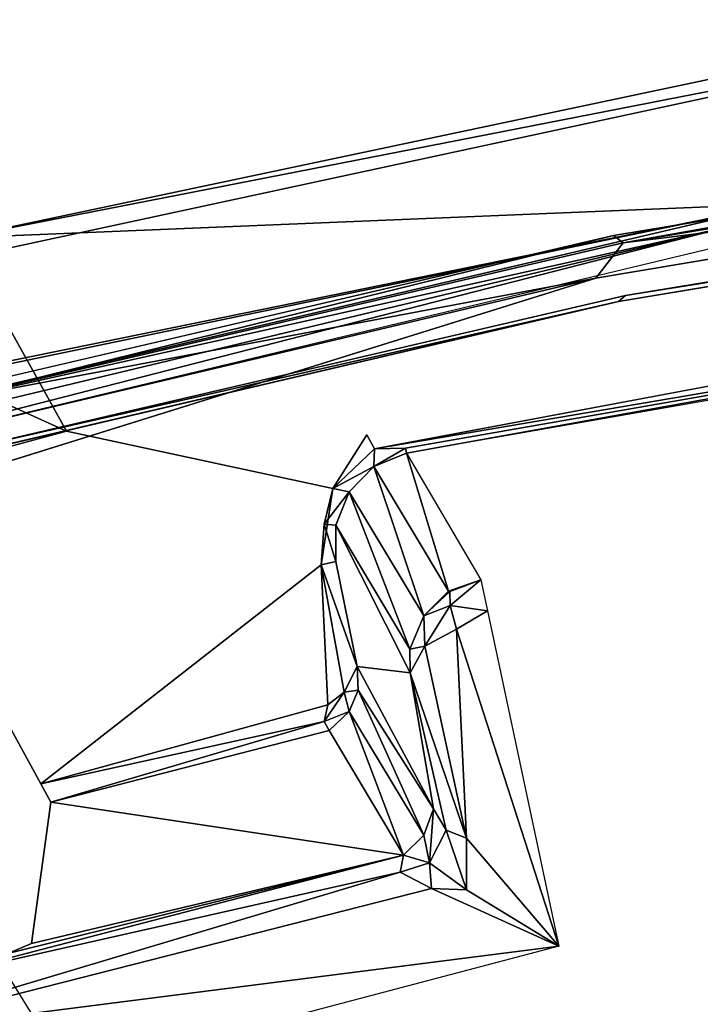
# Model space of a CAD drawing. Units: inches. Extents: x -4.8 to 9.7, y -18 to 4.7.
# Drawn here: x -0.9 to -0.6, y 3.1 to 3.5 of the extents above; entities that cross this region are included whole.
import ezdxf

# ---------------------------------------------------------------- set-up
doc = ezdxf.new("R2010")
doc.units = ezdxf.units.IN
doc.header["$MEASUREMENT"] = 0
for name, color, linetype in [('ELEC', 1, 'Continuous'), ('ELEC-CAP', 1, 'Continuous'), ('ELEC-HOUSING', 1, 'Continuous')]:
    doc.layers.add(name, color=color, linetype=linetype)

# ---------------------------------------------------------------- blocks, each defined once
blk = doc.blocks.new('ELEC-HOUSING')
for points in [[(-1.01387, -3.1845, 2.19453), (-0.97968, -3.07919, 2.19564), (-1.00214, -3.18437, 2.19321)], [(-1.00214, -3.18437, 2.19321), (-0.97968, -3.07919, 2.19564), (-0.97127, -3.12434, 2.18608)], [(-0.76686, -3.16834, 2.18368), (-0.95335, -3.1159, 2.18497), (-0.97968, -3.07919, 2.19564)], [(-0.96295, -3.10986, 2.18825), (-0.97968, -3.07919, 2.19564), (-0.95335, -3.1159, 2.18497)], [(-0.71438, -3.15134, 2.19587), (-0.76686, -3.16834, 2.18368), (-0.97968, -3.07919, 2.19564)], [(-0.97968, -3.07919, 2.19564), (-0.96295, -3.10986, 2.18825), (-0.97127, -3.12434, 2.18608)], [(-0.97127, -3.12434, 2.18608), (-0.96295, -3.10986, 2.18825), (-0.96684, -3.12978, 2.17791)], [(-0.95691, -3.12332, 2.17756), (-0.96684, -3.12978, 2.17791), (-0.96295, -3.10986, 2.18825)], [(-0.95691, -3.12332, 2.17756), (-0.96295, -3.10986, 2.18825), (-0.95335, -3.1159, 2.18497)], [(-0.95335, -3.1159, 2.18497), (-0.94714, -3.12548, 2.1754), (-0.95691, -3.12332, 2.17756)], [(-0.76686, -3.16834, 2.18368), (-0.94714, -3.12548, 2.1754), (-0.95335, -3.1159, 2.18497)], [(-0.9906, -3.18477, 2.18525), (-1.00214, -3.18437, 2.19321), (-0.97127, -3.12434, 2.18608)], [(-0.9822, -3.17959, 2.17474), (-0.9906, -3.18477, 2.18525), (-0.97127, -3.12434, 2.18608)], [(-0.9822, -3.17959, 2.17474), (-0.97127, -3.12434, 2.18608), (-0.96684, -3.12978, 2.17791)], [(-0.95691, -3.12332, 2.17756), (-0.96677, -3.13776, 2.16517), (-0.96684, -3.12978, 2.17791)], [(-0.95981, -3.132, 2.16388), (-0.96677, -3.13776, 2.16517), (-0.95691, -3.12332, 2.17756)], [(-0.95691, -3.12332, 2.17756), (-0.9509, -3.1297, 2.16346), (-0.95981, -3.132, 2.16388)], [(-0.94714, -3.12548, 2.1754), (-0.9509, -3.1297, 2.16346), (-0.95691, -3.12332, 2.17756)], [(-0.80179, -3.17078, 2.15734), (-0.9509, -3.1297, 2.16346), (-0.94714, -3.12548, 2.1754)], [(-0.80179, -3.17078, 2.15734), (-0.94714, -3.12548, 2.1754), (-0.76686, -3.16834, 2.18368)], [(-0.9822, -3.17959, 2.17474), (-0.96684, -3.12978, 2.17791), (-0.96677, -3.13776, 2.16517)], [(-0.96677, -3.13776, 2.16517), (-0.95981, -3.132, 2.16388), (-0.96488, -3.18322, 0.47873)], [(-0.95981, -3.132, 2.16388), (-0.95893, -3.17868, 0.47872), (-0.96488, -3.18322, 0.47873)], [(-0.9509, -3.1297, 2.16346), (-0.95893, -3.17868, 0.47872), (-0.95981, -3.132, 2.16388)], [(-0.95021, -3.1766, 0.4787), (-0.95893, -3.17868, 0.47872), (-0.9509, -3.1297, 2.16346)], [(-0.8326, -3.16501, 2.07982), (-0.86088, -3.20148, 0.47768), (-0.9509, -3.1297, 2.16346)], [(-0.95021, -3.1766, 0.4787), (-0.9509, -3.1297, 2.16346), (-0.86088, -3.20148, 0.47768)], [(-0.9509, -3.1297, 2.16346), (-0.80179, -3.17078, 2.15734), (-0.82434, -3.16605, 2.12121)], [(-0.9509, -3.1297, 2.16346), (-0.82434, -3.16605, 2.12121), (-0.8326, -3.16501, 2.07982)], [(-1.31584, -3.13999, 0.47254), (-1.31366, -3.13479, 0.47636), (-1.00833, -3.24804, 0.47358)], [(-1.31366, -3.13479, 0.47636), (-1.31306, -3.13335, 0.48183), (-1.01669, -3.24166, 0.48183)], [(-1.31366, -3.13479, 0.47636), (-1.01669, -3.24166, 0.48183), (-1.01719, -3.24326, 0.47642)], [(-1.00833, -3.24804, 0.47358), (-1.31366, -3.13479, 0.47636), (-1.01719, -3.24326, 0.47642)], [(-0.96677, -3.13776, 2.16517), (-0.96838, -3.19001, 0.47741), (-0.9822, -3.17959, 2.17474)], [(-0.96677, -3.13776, 2.16517), (-0.96488, -3.18322, 0.47873), (-0.96838, -3.19001, 0.47741)], [(-0.9503, -3.1799, 0.4743), (-0.95893, -3.17868, 0.47872), (-0.95021, -3.1766, 0.4787)], [(-0.9503, -3.1799, 0.4743), (-0.95021, -3.1766, 0.4787), (-0.86088, -3.20148, 0.47768)], [(-0.9906, -3.18477, 2.18525), (-0.9822, -3.17959, 2.17474), (-0.98596, -3.18634, 2.17062)], [(-0.9822, -3.17959, 2.17474), (-0.98525, -3.2329, 0.47949), (-0.98596, -3.18634, 2.17062)], [(-0.95893, -3.17868, 0.47872), (-0.96061, -3.1849, 0.47334), (-0.96488, -3.18322, 0.47873)], [(-0.9503, -3.1799, 0.4743), (-0.96061, -3.1849, 0.47334), (-0.95893, -3.17868, 0.47872)], [(-0.95399, -3.18397, 0.4723), (-0.96061, -3.1849, 0.47334), (-0.9503, -3.1799, 0.4743)], [(-0.86103, -3.2082, 0.47245), (-0.95399, -3.18397, 0.4723), (-0.9503, -3.1799, 0.4743)], [(-0.86088, -3.20148, 0.47768), (-0.86103, -3.2082, 0.47245), (-0.9503, -3.1799, 0.4743)], [(-0.96838, -3.19001, 0.47741), (-0.96488, -3.18322, 0.47873), (-0.96061, -3.1849, 0.47334)], [(-1.00424, -3.19201, 2.18805), (-1.01698, -3.19426, 2.18237), (-1.01387, -3.1845, 2.19453)], [(-1.01387, -3.1845, 2.19453), (-1.00214, -3.18437, 2.19321), (-1.00424, -3.19201, 2.18805)], [(-1.00214, -3.18437, 2.19321), (-0.9906, -3.18477, 2.18525), (-1.00424, -3.19201, 2.18805)], [(-1.00424, -3.19201, 2.18805), (-0.9906, -3.18477, 2.18525), (-0.9952, -3.19334, 2.17392)], [(-0.9906, -3.18477, 2.18525), (-0.98596, -3.18634, 2.17062), (-0.9952, -3.19334, 2.17392)], [(-0.9952, -3.19334, 2.17392), (-0.98596, -3.18634, 2.17062), (-0.99437, -3.2401, 0.47929)], [(-0.98525, -3.2329, 0.47949), (-0.99437, -3.2401, 0.47929), (-0.98596, -3.18634, 2.17062)], [(-0.95399, -3.18397, 0.4723), (-0.86103, -3.2082, 0.47245), (-0.97472, -3.22423, 0.47296)], [(-0.96061, -3.1849, 0.47334), (-0.95399, -3.18397, 0.4723), (-0.97472, -3.22423, 0.47296)], [(-0.96838, -3.19001, 0.47741), (-0.96061, -3.1849, 0.47334), (-0.97472, -3.22423, 0.47296)], [(-1.0064, -3.19594, 2.18048), (-1.01698, -3.19426, 2.18237), (-1.00424, -3.19201, 2.18805)], [(-1.0064, -3.19594, 2.18048), (-1.00424, -3.19201, 2.18805), (-0.9952, -3.19334, 2.17392)], [(-0.97472, -3.22423, 0.47296), (-0.97937, -3.22273, 0.47903), (-0.96838, -3.19001, 0.47741)], [(-1.01669, -3.24166, 0.48183), (-1.01698, -3.19426, 2.18237), (-1.00611, -3.19628, 2.17603)], [(-1.01698, -3.19426, 2.18237), (-1.0064, -3.19594, 2.18048), (-1.00611, -3.19628, 2.17603)], [(-0.9952, -3.19334, 2.17392), (-1.00611, -3.19628, 2.17603), (-1.0064, -3.19594, 2.18048)], [(-1.00534, -3.24326, 0.47912), (-1.00611, -3.19628, 2.17603), (-0.9952, -3.19334, 2.17392)], [(-0.9952, -3.19334, 2.17392), (-0.99437, -3.2401, 0.47929), (-1.00534, -3.24326, 0.47912)], [(-1.00611, -3.19628, 2.17603), (-1.00534, -3.24326, 0.47912), (-1.01669, -3.24166, 0.48183)], [(-0.98212, -3.23515, 0.47378), (-0.97472, -3.22423, 0.47296), (-0.99036, -3.24364, 0.47297)], [(-0.97937, -3.22273, 0.47903), (-0.98212, -3.23515, 0.47378), (-0.98525, -3.2329, 0.47949)], [(-0.98212, -3.23515, 0.47378), (-0.97937, -3.22273, 0.47903), (-0.97472, -3.22423, 0.47296)], [(-0.98525, -3.2329, 0.47949), (-0.98212, -3.23515, 0.47378), (-0.99437, -3.2401, 0.47929)], [(-0.98212, -3.23515, 0.47378), (-0.99036, -3.24364, 0.47297), (-0.99437, -3.2401, 0.47929)], [(-0.99437, -3.2401, 0.47929), (-0.99036, -3.24364, 0.47297), (-1.00534, -3.24326, 0.47912)], [(-1.00534, -3.24326, 0.47912), (-1.01719, -3.24326, 0.47642), (-1.01669, -3.24166, 0.48183)], [(-1.00534, -3.24326, 0.47912), (-1.00833, -3.24804, 0.47358), (-1.01719, -3.24326, 0.47642)], [(-1.00833, -3.24804, 0.47358), (-0.99036, -3.24364, 0.47297), (-1.00844, -3.25318, 0.47225)], [(-1.00833, -3.24804, 0.47358), (-1.00534, -3.24326, 0.47912), (-0.99036, -3.24364, 0.47297)], [(-1.14081, -3.24808, 2.29823), (-1.1426, -3.25328, 2.29677), (-0.80643, -3.34722, 2.29822)], [(-0.92627, -3.37421, 0.4782), (-1.16144, -3.25104, 2.2908), (-1.24997, -3.26862, 0.47983)], [(-0.92627, -3.37421, 0.4782), (-0.91198, -3.33445, 2.11778), (-1.16144, -3.25104, 2.2908)], [(-0.9065, -3.33517, 2.14599), (-0.83917, -3.34853, 2.29197), (-1.16144, -3.25104, 2.2908)], [(-0.83917, -3.34853, 2.29197), (-1.1426, -3.25328, 2.29677), (-1.16144, -3.25104, 2.2908)], [(-0.9065, -3.33517, 2.14599), (-1.16144, -3.25104, 2.2908), (-0.91198, -3.33445, 2.11778)], [(-0.80643, -3.34722, 2.29822), (-1.1426, -3.25328, 2.29677), (-0.82924, -3.34623, 2.29695)], [(-0.82924, -3.34623, 2.29695), (-1.1426, -3.25328, 2.29677), (-0.83917, -3.34853, 2.29197)], [(-1.25111, -3.26263, 0.47301), (-0.92627, -3.37421, 0.4782), (-1.24997, -3.26862, 0.47983)], [(-0.92627, -3.37421, 0.4782), (-1.25111, -3.26263, 0.47301), (-0.9262, -3.36724, 0.47247)], [(-0.92507, -3.30273, 0.47224), (-0.88147, -3.31428, 0.47224), (-0.91175, -3.32133, 2.11778)]]:
    blk.add_3dface(points)
for points, invisible_edges in [([(-1.31584, -3.13999, 0.47254), (-1.00844, -3.25318, 0.47225), (-1.25111, -3.26263, 0.47301)], 15), ([(-1.31584, -3.13999, 0.47254), (-1.00833, -3.24804, 0.47358), (-1.00844, -3.25318, 0.47225)], 12), ([(-0.83471, -3.32243, 2.07958), (-0.86103, -3.2082, 0.47245), (-0.8326, -3.16501, 2.07982)], 15), ([(-0.86088, -3.20148, 0.47768), (-0.8326, -3.16501, 2.07982), (-0.86103, -3.2082, 0.47245)], 2), ([(-0.83471, -3.32243, 2.07958), (-0.8326, -3.16501, 2.07982), (-0.82434, -3.16605, 2.12121)], 1), ([(-0.97937, -3.22273, 0.47903), (-0.98525, -3.2329, 0.47949), (-0.9822, -3.17959, 2.17474)], 12), ([(-0.96838, -3.19001, 0.47741), (-0.97937, -3.22273, 0.47903), (-0.9822, -3.17959, 2.17474)], 2), ([(-0.86103, -3.2082, 0.47245), (-0.86295, -3.3015, 0.47224), (-0.97472, -3.22423, 0.47296)], 2), ([(-0.86103, -3.2082, 0.47245), (-0.83471, -3.32243, 2.07958), (-0.86295, -3.3015, 0.47224)], 1), ([(-0.97472, -3.22423, 0.47296), (-0.92507, -3.30273, 0.47224), (-0.99036, -3.24364, 0.47297)], 1), ([(-0.92507, -3.30273, 0.47224), (-0.97472, -3.22423, 0.47296), (-0.86295, -3.3015, 0.47224)], 15), ([(-0.99036, -3.24364, 0.47297), (-0.92507, -3.30273, 0.47224), (-1.00844, -3.25318, 0.47225)], 2), ([(-1.00844, -3.25318, 0.47225), (-0.9262, -3.36724, 0.47247), (-1.25111, -3.26263, 0.47301)], 13), ([(-0.92507, -3.30273, 0.47224), (-0.9262, -3.36724, 0.47247), (-1.00844, -3.25318, 0.47225)], 14), ([(-0.92507, -3.30273, 0.47224), (-0.91198, -3.33445, 2.11778), (-0.9262, -3.36724, 0.47247)], 3), ([(-0.86295, -3.3015, 0.47224), (-0.88147, -3.31428, 0.47224), (-0.92507, -3.30273, 0.47224)], 13), ([(-0.91175, -3.32133, 2.11778), (-0.91198, -3.33445, 2.11778), (-0.92507, -3.30273, 0.47224)], 3)]:
    blk.add_3dface(points, dxfattribs=dict(invisible_edges=invisible_edges))

msp = doc.modelspace()

# ---------------------------------------------------------------- linework, layer by layer
at = {"layer": 'ELEC'}
msp.add_3dface([(-0.31449, 2.24925, 0.58598), (-1.0566, 3.45045, 0.52256), (-1.12441, 3.28115, 0.58988)], dxfattribs=at)
for points, invisible_edges in [([(-0.31449, 2.24925, 0.58598), (-0.71092, 2.84798, 0.46086), (-1.0566, 3.45045, 0.52256)], 9), ([(-1.01862, 2.81726, 0.43465), (-1.0566, 3.45045, 0.52256), (-0.71092, 2.84798, 0.46086)], 1), ([(-0.31449, 2.24925, 0.58598), (-1.12441, 3.28115, 0.58988), (-0.96072, 2.99775, 0.58871)], 15)]:
    msp.add_3dface(points, dxfattribs=dict(at, invisible_edges=invisible_edges))
at = {"layer": 'ELEC-CAP'}
for points, invisible_edges in [([(-0.21893, 3.42884, 2.41188), (-1.31467, 3.17389, 2.41218), (1.31446, 3.1734, 2.41219)], 15), ([(-1.31467, 3.17389, 2.41218), (-0.21893, 3.42884, 2.41188), (-0.44905, 3.41088, 2.41063)], 9), ([(-0.45061, 3.42275, 2.31398), (-0.66967, 3.36664, 2.31398), (-0.67351, 3.38595, 2.31398)], 3), ([(-0.66967, 3.36664, 2.31398), (-0.45061, 3.42275, 2.31398), (-0.44804, 3.40323, 2.31398)], 3), ([(-0.67931, 3.37218, 2.41074), (-1.31467, 3.17389, 2.41218), (-0.44905, 3.41088, 2.41063)], 2), ([(-0.44113, 3.35069, 2.29902), (-0.67192, 3.36466, 2.30011), (-0.45019, 3.40155, 2.30033)], 13), ([(-0.89352, 3.33465, 2.31398), (-0.67351, 3.38595, 2.31398), (-0.88842, 3.31564, 2.31398)], 14), ([(-0.66967, 3.36664, 2.31398), (-0.88842, 3.31564, 2.31398), (-0.67351, 3.38595, 2.31398)], 14), ([(-0.89045, 3.31359, 2.30021), (-0.67192, 3.36466, 2.30011), (-0.87471, 3.26445, 2.29902)], 14), ([(-0.87471, 3.26445, 2.29902), (-0.67192, 3.36466, 2.30011), (-0.65933, 3.31467, 2.29902)], 15), ([(-0.65933, 3.31467, 2.29902), (-0.67192, 3.36466, 2.30011), (-0.44113, 3.35069, 2.29902)], 15), ([(-1.31467, 3.17389, 2.41218), (-1.31706, -3.17307, 2.41206), (1.31235, -3.17498, 2.41207)], 15), ([(1.31235, -3.17498, 2.41207), (1.31446, 3.1734, 2.41219), (-1.31467, 3.17389, 2.41218)], 15)]:
    msp.add_3dface(points, dxfattribs=dict(at, invisible_edges=invisible_edges))
for points in [[(-0.67351, 3.38595, 2.31398), (-0.67041, 3.38365, 2.39878), (-0.45061, 3.42275, 2.31398)], [(-0.67041, 3.38365, 2.39878), (-0.44843, 3.42019, 2.39852), (-0.45061, 3.42275, 2.31398)], [(-0.44843, 3.42019, 2.39852), (-0.67041, 3.38365, 2.39878), (-0.44905, 3.41088, 2.41063)], [(-0.67931, 3.37218, 2.41074), (-0.44905, 3.41088, 2.41063), (-0.67041, 3.38365, 2.39878)], [(-0.44804, 3.40323, 2.31398), (-0.45019, 3.40155, 2.30033), (-0.66967, 3.36664, 2.31398)], [(-0.45019, 3.40155, 2.30033), (-0.67192, 3.36466, 2.30011), (-0.66967, 3.36664, 2.31398)], [(-0.67351, 3.38595, 2.31398), (-0.89352, 3.33465, 2.31398), (-0.89108, 3.33232, 2.39897)], [(-0.89108, 3.33232, 2.39897), (-0.67041, 3.38365, 2.39878), (-0.67351, 3.38595, 2.31398)], [(-0.67041, 3.38365, 2.39878), (-0.89108, 3.33232, 2.39897), (-0.67931, 3.37218, 2.41074)], [(-1.31467, 3.17389, 2.41218), (-0.67931, 3.37218, 2.41074), (-0.8902, 3.32227, 2.41086)], [(-0.89108, 3.33232, 2.39897), (-0.8902, 3.32227, 2.41086), (-0.67931, 3.37218, 2.41074)], [(-0.67192, 3.36466, 2.30011), (-0.89045, 3.31359, 2.30021), (-0.88842, 3.31564, 2.31398)], [(-0.67192, 3.36466, 2.30011), (-0.88842, 3.31564, 2.31398), (-0.66967, 3.36664, 2.31398)]]:
    msp.add_3dface(points, dxfattribs=at)

# ---------------------------------------------------------------- block references
at = {"layer": 'ELEC-HOUSING', "rotation": 209.9999999999999}
msp.add_blockref('ELEC-HOUSING', (0, 0), dxfattribs=at)

doc.saveas('drawing.dxf')
